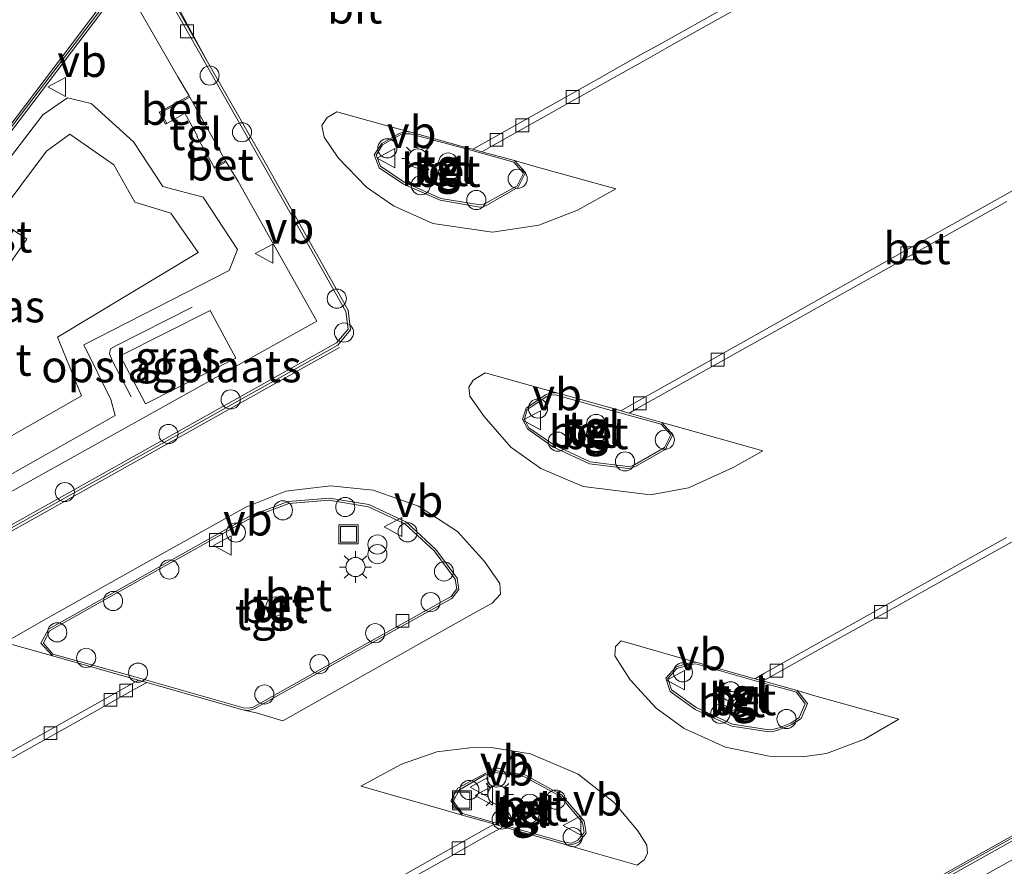
# Model space of a CAD drawing. Units: metres. Extents: x 249997 to 260010, y 477184 to 479800.
# Drawn here: x 254972 to 255049, y 477966 to 478033 of the extents above; entities that cross this region are included whole.
import ezdxf
from ezdxf.enums import TextEntityAlignment as Align

# ---------------------------------------------------------------- set-up
doc = ezdxf.new("R2010")
doc.units = ezdxf.units.M
doc.linetypes.add('IE-TERREINAFSCHEIDING', pattern=[10, 8, -2])
doc.layers.get('0').update_dxf_attribs({"lineweight": 25})
for name, color, linetype, lineweight in [('B-ME-AL-OVERIG-S-B1', 7, 'Continuous', 18), ('B-ME-BV-GELEIDECONSTRUCTIE-GELEIDERAIL-L-B1', 213, 'BV-GELEIDERAIL', 18), ('B-ME-GW-KRUINLIJN-L-B1', 93, 'Continuous', 18), ('B-ME-GW-TEENLIJN-L-B1', 93, 'Continuous', 18), ('B-ME-IE-GRASLAND-GV-B6', 93, 'Continuous', 18), ('B-ME-IE-GRONDWERKLIJN-GROND_INGERICHT-GV-B6', 253, 'Continuous', 18), ('B-ME-IE-INRICHTINGSELEMENT-S-B1', 253, 'Continuous', 18), ('B-ME-IE-MEUBILAIR_WEGMEUBILAIR-LICHTMAST-S-B1', 8, 'Continuous', 18), ('B-ME-IE-TERREINAFSCHEIDING-RASTERHEKWERK-L-B1', 8, 'IE-TERREINAFSCHEIDING', 18), ('B-ME-VH-VERH_SOORT-BETON-OVERIG-GV-B6', 8, 'IE-TERREINAFSCHEIDING-NATUURLIJK-HOUTWAL', 18), ('B-ME-VH-VERH_SOORT-BITUMEN-GV-B6', 8, 'IE-TERREINAFSCHEIDING-NATUURLIJK-HOUTWAL', 18), ('B-ME-VH-VERH_SOORT-GV-B6', 8, 'Continuous', 18), ('B-ME-VH-VERH_SOORT-TEGELS-GV-B6', 8, 'Continuous', 18), ('B-ME-VV-KOLK-S-B1', 8, 'Continuous', 18), ('B-ME-VW-MARKERING-STREEP-015-L-B1', 7, 'Continuous', 18), ('B-ME-VW-MEUBILAIR_WEGMEUBILAIR-VERKEERSBORD-S-B1', 8, 'Continuous', 18)]:
    doc.layers.add(name, color=color, linetype=linetype, lineweight=lineweight)
doc.styles.add('NLCS-ISO', font='NLCS-ISO.TTF')
doc.linetypes.add('BV-GELEIDERAIL', pattern='A,10,-3,[108,NLCS.SHX,S=1,R=0,X=0,Y=0],-3', length=16)
doc.linetypes.add('IE-TERREINAFSCHEIDING-NATUURLIJK-HOUTWAL', pattern='A,7,-1.5,[67,NLCS.SHX,S=0.75,R=45,X=0,Y=0],-1.5,7,-1.5,[70,NLCS.SHX,S=0.75,R=0,X=0,Y=0],-1.5', length=20)

# ---------------------------------------------------------------- blocks, each defined once
blk = doc.blocks.new('dtb')
blk.add_circle((0, 0), 0.75)
blk = doc.blocks.new('prullenbak')
for centre in [(-0.375, 0), (0.375, 0)]:
    blk.add_circle(centre, 0.75)
blk = doc.blocks.new('lantaarnpaal')
for p, q in [((-0.884, 0.884), (-0.53, 0.53)), ((0, 0.75), (0, 1.25)), ((0.53, 0.53), (0.884, 0.884)), ((-0.75, 0), (-1.25, 0)), ((0.75, 0), (1.25, 0)), ((-0.53, -0.53), (-0.884, -0.884)), ((0, -0.75), (0, -1.25)), ((0.53, -0.53), (0.884, -0.884))]:
    blk.add_line(p, q)
blk.add_circle((0, 0), 0.75)
blk = doc.blocks.new('kolk')
blk.add_lwpolyline([(-0.5, -0.5), (0.5, -0.5), (0.5, 0.5), (-0.5, 0.5)], close=True)
blk = doc.blocks.new('put')
for p, q in [((0.75, 0.75), (-0.75, 0.75)), ((-0.75, 0.75), (-0.75, -0.75)), ((0.75, -0.75), (0.75, 0.75)), ((-0.75, -0.75), (0.75, -0.75))]:
    blk.add_line(p, q)
blk.add_lwpolyline([(-0.625, 0.625), (0.625, 0.625), (0.625, -0.625), (-0.625, -0.625)], close=True)
blk = doc.blocks.new('verkeersbord')
for p, q in [((0, 0.75), (-0.75, -0.625)), ((0.75, -0.625), (0, 0.75)), ((-0.75, -0.625), (0.75, -0.625))]:
    blk.add_line(p, q)

msp = doc.modelspace()

# ---------------------------------------------------------------- linework, layer by layer
at = {"layer": 'B-ME-BV-GELEIDECONSTRUCTIE-GELEIDERAIL-L-B1'}
msp.add_polyline3d([(254985.179, 478010.199, 24.225), (254979.197, 478007.179, 24.162), (254978.787, 478006.925, 24.263), (254978.709, 478006.563, 24.251), (254978.89, 478006.079, 24.24), (254980.409, 478003.19, 24.244)], dxfattribs=at)
at = {"layer": 'B-ME-GW-KRUINLIJN-L-B1'}
msp.add_polyline3d([(254957.997, 477989.784, 24.542), (254954.007, 477987.693, 24.49), (254952.488, 477987.605, 24.505), (254951.646, 477988.093, 24.471), (254948.03, 477993.721, 24.299), (254948.452, 477995.26, 24.307), (254951.01, 477997.332, 24.285), (254953.575, 477999.281, 24.283), (254955.744, 478001.749, 24.289), (254966.009, 478015.529, 24.339), (254973.492, 478025.272, 24.39), (254975.407, 478026.59, 24.345), (254977.275, 478026.143, 24.256), (254980.582, 478023.148, 24.281), (254982.886, 478019.653, 24.276), (254986.048, 478018.824, 24.425), (254988.714, 478014.707, 24.489), (254988.086, 478013.079, 24.355), (254976.688, 478007.243, 24.034), (254978.801, 478002.97, 24.257), (254979.153, 478001.715, 24.486), (254957.997, 477989.784, 24.542)], dxfattribs=at)
at = {"layer": 'B-ME-GW-TEENLIJN-L-B1'}
msp.add_polyline3d([(254969.805, 478017.152, 23.576), (254973.777, 478022.427, 23.571), (254975.598, 478023.745, 23.578), (254979.029, 478021.347, 23.538), (254980.694, 478018.41, 23.518), (254983.51, 478017.56, 23.59), (254985.646, 478014.483, 23.633), (254974.633, 478007.839, 23.512), (254976.503, 478003.261, 23.598), (254964.667, 477996.491, 23.613), (254954.552, 477990.444, 23.758)], dxfattribs=at)
at = {"layer": 'B-ME-IE-GRASLAND-GV-B6'}
for points in [[(254965.703, 478017.007, 24.423), (254979.832, 478035.618, 24.543), (254984.059, 478028.241, 24.636), (254984.939, 478026.74, 24.632)], [(254972.76, 477923.994, 24.564), (255016.746, 477948.646, 24.539), (255059.304, 477972.442, 24.531), (255103.776, 477997.33, 24.542), (255119.728, 478006.268, 24.524), (255126.498, 478010.044, 24.551), (255134.436, 478014.486, 24.602), (255136.584, 478015.655, 24.589), (255135.142, 478018.267, 24.608), (255133.02, 478017.043, 24.62), (255133.76, 478015.61, 24.604), (255128.957, 478012.97, 24.576), (255123.051, 478009.694, 24.541), (255123.867, 478012.58, 24.562), (255124.893, 478016.363, 24.583), (255130.339, 478019.445, 24.602), (255135.864, 478022.5, 24.525), (255135.741, 478022.689, 24.462), (255136.313, 478022.968, 24.485), (255139.134, 478024.435, 24.488), (255144.971, 478027.958, 24.493)], [(254957.997, 477989.784, 24.542), (254954.007, 477987.693, 24.49), (254952.488, 477987.605, 24.505), (254951.646, 477988.093, 24.471), (254948.03, 477993.721, 24.299), (254948.452, 477995.26, 24.307), (254951.01, 477997.332, 24.285), (254953.575, 477999.281, 24.283), (254955.744, 478001.749, 24.289), (254966.009, 478015.529, 24.339), (254973.492, 478025.272, 24.39), (254975.407, 478026.59, 24.345), (254977.275, 478026.143, 24.256), (254980.582, 478023.148, 24.281), (254982.886, 478019.653, 24.276), (254986.048, 478018.824, 24.425), (254988.714, 478014.707, 24.489), (254988.086, 478013.079, 24.355), (254976.688, 478007.243, 24.034), (254978.801, 478002.97, 24.257), (254979.153, 478001.715, 24.486), (254957.997, 477989.784, 24.542)], [(254957.997, 477989.784, 24.542), (254979.153, 478001.715, 24.486), (254978.801, 478002.97, 24.257), (254976.688, 478007.243, 24.034), (254988.086, 478013.079, 24.355), (254988.714, 478014.707, 24.489), (254986.048, 478018.824, 24.425), (254982.886, 478019.653, 24.276), (254980.582, 478023.148, 24.281), (254977.275, 478026.143, 24.256), (254975.407, 478026.59, 24.345), (254973.492, 478025.272, 24.39), (254966.009, 478015.529, 24.339), (254955.744, 478001.749, 24.289), (254953.575, 477999.281, 24.283), (254951.01, 477997.332, 24.285), (254948.452, 477995.26, 24.307), (254948.03, 477993.721, 24.299), (254951.646, 477988.093, 24.471), (254952.488, 477987.605, 24.505), (254954.007, 477987.693, 24.49), (254957.997, 477989.784, 24.542)], [(254984.939, 478026.74, 24.632), (254982.596, 478025.473, 24.603), (254983.098, 478024.538, 24.583), (254983.182, 478024.593, 24.318), (254984.602, 478025.397, 24.384), (254985.601, 478023.592, 24.401), (254985.543, 478023.56, 24.399), (254986.89, 478021.172, 24.621), (254986.881, 478021.167, 24.621), (254986.929, 478021.079, 24.621), (254987.843, 478021.575, 24.512), (254988.783, 478020.036, 24.64), (254994.931, 478009.102, 24.641), (254962.758, 477991.181, 24.563)], [(254969.805, 478017.152, 23.576), (254969.308, 478017.487, 23.856), (254967.645, 478015.077, 23.782), (254968.02, 478014.781, 23.579), (254960.955, 478005.397, 23.588), (254957.633, 478001.217, 23.578), (254954.988, 477998.363, 23.569), (254951.112, 477995.536, 23.627), (254950.948, 477995.779, 23.956), (254948.753, 477994.401, 23.98), (254952.51, 477988.932, 23.885), (254954.706, 477990.216, 23.788), (254954.552, 477990.444, 23.758), (254964.667, 477996.491, 23.613), (254976.503, 478003.261, 23.598), (254974.633, 478007.839, 23.512), (254985.646, 478014.483, 23.633), (254983.51, 478017.56, 23.59), (254980.694, 478018.41, 23.518), (254979.029, 478021.347, 23.538), (254975.598, 478023.745, 23.578), (254973.777, 478022.427, 23.571), (254969.805, 478017.152, 23.576)], [(254954.552, 477990.444, 23.758), (254951.112, 477995.536, 23.627), (254954.988, 477998.363, 23.569), (254957.633, 478001.217, 23.578), (254960.955, 478005.397, 23.588), (254968.02, 478014.781, 23.579), (254970.389, 478012.913, 23.635), (254972.23, 478015.52, 23.638), (254969.805, 478017.152, 23.576), (254973.777, 478022.427, 23.571), (254975.598, 478023.745, 23.578), (254979.029, 478021.347, 23.538), (254980.694, 478018.41, 23.518), (254983.51, 478017.56, 23.59), (254985.646, 478014.483, 23.633), (254974.633, 478007.839, 23.512), (254976.503, 478003.261, 23.598), (254964.667, 477996.491, 23.613), (254954.552, 477990.444, 23.758)], [(254981.517, 478002.633, 24.431), (254988.59, 478006.216, 24.469), (254986.584, 478009.951, 24.419), (254979.531, 478006.388, 24.323), (254981.517, 478002.633, 24.431)]]:
    msp.add_polyline3d(points, dxfattribs=at)
at = {"layer": 'B-ME-IE-GRONDWERKLIJN-GROND_INGERICHT-GV-B6'}
msp.add_polyline3d([(254981.517, 478002.633, 24.431), (254979.531, 478006.388, 24.323), (254986.584, 478009.951, 24.419), (254988.59, 478006.216, 24.469), (254981.517, 478002.633, 24.431)], dxfattribs=at)
at = {"layer": 'B-ME-IE-TERREINAFSCHEIDING-RASTERHEKWERK-L-B1'}
msp.add_polyline3d([(254981.517, 478002.633, 24.431), (254988.59, 478006.216, 24.469), (254986.584, 478009.951, 24.419), (254979.531, 478006.388, 24.323), (254981.517, 478002.633, 24.431)], dxfattribs=at)
at = {"layer": 'B-ME-VH-VERH_SOORT-BETON-OVERIG-GV-B6'}
for points in [[(254965.547, 478017.137, 24.285), (254979.663, 478035.714, 24.467), (254981.318, 478036.563, 24.504), (254982.892, 478035.6, 24.533), (254986.385, 478029.421, 24.527)], [(254963.828, 477989.137, 24.593), (254996.485, 478007.408, 24.638), (254997.393, 478008.472, 24.65), (254997.22, 478009.85, 24.618), (254990.623, 478021.537, 24.669), (254986.203, 478029.336, 24.652), (254982.708, 478035.512, 24.595), (254981.293, 478036.356, 24.565), (254979.832, 478035.618, 24.543), (254965.703, 478017.007, 24.423)], [(255027.669, 478033.48, 24.209), (255022.716, 478030.704, 24.206), (255020.519, 478029.473, 24.205), (255017.746, 478027.918, 24.201), (255012.862, 478025.178, 24.195), (255008.606, 478022.791, 24.189), (255007.862, 478022.374, 24.184), (255007.148, 478022.564, 24.184), (255008.338, 478023.231, 24.178), (255012.155, 478025.375, 24.179), (255017.035, 478028.117, 24.179), (255020.25, 478029.923, 24.18), (255022.001, 478030.903, 24.181), (255026.958, 478033.677, 24.183)], [(254986.385, 478029.421, 24.527), (254990.777, 478021.717, 24.546), (254997.394, 478009.968, 24.517), (254997.581, 478008.413, 24.513), (254996.58, 478007.226, 24.491), (254963.828, 477988.9, 24.471)], [(254984.99, 478026.654, 24.632), (254982.731, 478025.432, 24.601), (254983.182, 478024.593, 24.318), (254983.098, 478024.538, 24.583), (254982.596, 478025.473, 24.603), (254984.939, 478026.74, 24.632), (254984.99, 478026.654, 24.632)], [(255002.301, 478023.898, 24.248), (255001.845, 478023.958, 24.264), (255001.378, 478023.806, 24.282), (255000.018, 478023.013, 24.332), (254999.425, 478022.12, 24.353), (254999.815, 478021.112, 24.359), (255001.734, 478019.83, 24.395), (255004.593, 478018.57, 24.361), (255007.698, 478018.032, 24.326), (255007.998, 478018.067, 24.324), (255008.305, 478018.212, 24.314), (255010.703, 478019.585, 24.258), (255011.271, 478020.744, 24.232), (255010.424, 478021.694, 24.181), (255011.937, 478021.245, 24.199), (255018.356, 478019.465, 24.297), (255015.36, 478017.794, 24.314), (255012.319, 478016.618, 24.343), (255008.688, 478016.074, 24.384), (255004.027, 478016.741, 24.414), (255000.956, 478018.141, 24.443), (254998.825, 478019.593, 24.435), (254996.621, 478021.892, 24.451), (254995.515, 478023.521, 24.452), (254995.337, 478024.417, 24.448), (254995.757, 478025.062, 24.433), (254996.506, 478025.492, 24.384), (255000.925, 478024.268, 24.287), (255002.301, 478023.898, 24.248)], [(255007.957, 478018.253, 24.33), (255007.725, 478018.219, 24.353), (255004.64, 478018.717, 24.362), (255001.784, 478019.995, 24.414), (254999.923, 478021.23, 24.367), (254999.597, 478022.1, 24.373), (255000.083, 478022.921, 24.341), (255001.476, 478023.685, 24.287), (255001.877, 478023.782, 24.282), (255002.24, 478023.776, 24.264), (255006.629, 478022.585, 24.173), (255010.36, 478021.559, 24.19), (255011.116, 478020.697, 24.228), (255010.628, 478019.696, 24.271), (255008.188, 478018.336, 24.327), (255007.957, 478018.253, 24.33)], [(254971.903, 477925.249, 24.396), (255016.045, 477949.951, 24.376), (255058.635, 477973.801, 24.381), (255103.387, 477998.849, 24.369), (255120.836, 478008.624, 24.381), (255121.208, 478008.977, 24.421), (255121.321, 478009.253, 24.395), (255122.872, 478014.789, 24.463), (255123.196, 478015.615, 24.481), (255123.547, 478015.881, 24.478), (255130.273, 478019.601, 24.477), (255135.741, 478022.689, 24.462), (255135.864, 478022.5, 24.525), (255130.339, 478019.445, 24.602), (255124.893, 478016.363, 24.583)], [(254987.843, 478021.575, 24.512), (254986.929, 478021.079, 24.621), (254986.881, 478021.167, 24.621), (254986.89, 478021.172, 24.621), (254987.791, 478021.66, 24.513), (254987.843, 478021.575, 24.512)], [(255048.969, 478018.469, 24.2), (255044.058, 478015.719, 24.192), (255040.842, 478013.918, 24.186), (255039.116, 478012.951, 24.186), (255034.129, 478010.157, 24.186), (255029.21, 478007.401, 24.187), (255024.318, 478004.66, 24.187), (255019.983, 478002.231, 24.187), (255019.396, 478001.902, 24.187), (255018.738, 478002.088, 24.195), (255019.79, 478002.678, 24.195), (255023.648, 478004.848, 24.197), (255028.53, 478007.593, 24.2), (255033.437, 478010.351, 24.204), (255038.41, 478013.148, 24.207), (255040.626, 478014.394, 24.208), (255043.346, 478015.917, 24.209), (255048.261, 478018.668, 24.211), (255053.196, 478021.43, 24.212)], [(255124.893, 478016.363, 24.583), (255123.606, 478015.668, 24.62), (255123.358, 478015.485, 24.635), (255123.207, 478015.188, 24.616), (255121.501, 478009.147, 24.535), (255121.314, 478008.756, 24.525), (255120.942, 478008.419, 24.502), (255119.115, 478007.407, 24.518), (255103.538, 477998.713, 24.516), (255058.642, 477973.58, 24.519), (255016.14, 477949.764, 24.515), (254972.033, 477925.059, 24.529)], [(255013.749, 478003.479, 24.294), (255013.322, 478003.487, 24.303), (255012.841, 478003.342, 24.299), (255011.331, 478002.298, 24.358), (255011.042, 478001.419, 24.371), (255011.457, 478000.633, 24.368), (255013.422, 477999.259, 24.366), (255016.303, 477997.927, 24.341), (255019.305, 477997.565, 24.341), (255019.602, 477997.609, 24.339), (255019.892, 477997.715, 24.332), (255022.224, 477999.055, 24.3), (255022.821, 478000.203, 24.254), (255021.948, 478001.179, 24.233), (255023.195, 478000.816, 24.251), (255029.868, 477998.939, 24.342), (255027.548, 477997.653, 24.356), (255024.055, 477996.043, 24.359), (255021.067, 477995.498, 24.361), (255015.81, 477996.164, 24.422), (255012.471, 477997.577, 24.422), (255010.126, 477999.236, 24.43), (255008.055, 478001.633, 24.421), (255006.914, 478003.234, 24.408), (255006.847, 478003.937, 24.417), (255007.173, 478004.485, 24.392), (255008.136, 478005.06, 24.353), (255012.339, 478003.873, 24.304), (255013.749, 478003.479, 24.294)], [(255019.562, 477997.747, 24.326), (255019.293, 477997.719, 24.32), (255016.343, 477998.077, 24.354), (255013.492, 477999.406, 24.362), (255011.537, 478000.743, 24.373), (255011.207, 478001.434, 24.367), (255011.417, 478002.192, 24.353), (255012.949, 478003.201, 24.294), (255013.328, 478003.34, 24.31), (255013.701, 478003.311, 24.3), (255018.391, 478002.001, 24.188), (255021.915, 478001.042, 24.227), (255022.661, 478000.2, 24.263), (255022.172, 477999.211, 24.29), (255019.828, 477997.861, 24.329), (255019.562, 477997.747, 24.326)], [(254989.143, 477978.667, 24.314), (254989.555, 477978.618, 24.32), (254990.029, 477978.734, 24.305), (254997.245, 477982.789, 24.311), (255005.502, 477987.381, 24.308), (255006.053, 477988.091, 24.321), (255005.918, 477988.981, 24.347), (255004.258, 477991.225, 24.329), (255001.961, 477993.372, 24.353), (254999.017, 477994.745, 24.348), (254995.941, 477995.24, 24.335), (254992.702, 477994.973, 24.343), (254989.716, 477993.85, 24.338), (254981.507, 477989.242, 24.312), (254973.921, 477984.987, 24.346), (254973.335, 477983.883, 24.332), (254974.234, 477982.884, 24.294), (254972.942, 477983.265, 24.322), (254970.497, 477983.927, 24.345), (254973.57, 477985.7, 24.37), (254981.119, 477989.935, 24.331), (254989.375, 477994.549, 24.364), (254992.506, 477995.792, 24.378), (254996.008, 477996.211, 24.39), (254999.355, 477995.871, 24.391), (255002.892, 477994.604, 24.405), (255005.968, 477992.63, 24.426), (255008.078, 477990.275, 24.42), (255009.27, 477988.554, 24.455), (255009.317, 477987.721, 24.444), (255008.68, 477987.015, 24.412), (255006.443, 477985.781, 24.378), (254998.161, 477981.115, 24.356), (254992.283, 477977.817, 24.339), (254990.298, 477978.393, 24.317), (254989.143, 477978.667, 24.314)], [(254989.95, 477978.875, 24.313), (254989.567, 477978.795, 24.319), (254989.187, 477978.836, 24.312), (254980.781, 477981.231, 24.196), (254974.266, 477983.027, 24.313), (254973.52, 477983.892, 24.333), (254974.013, 477984.863, 24.346), (254981.582, 477989.096, 24.314), (254989.799, 477993.698, 24.321), (254992.753, 477994.829, 24.35), (254995.887, 477995.093, 24.337), (254998.981, 477994.562, 24.35), (255001.84, 477993.243, 24.359), (255004.119, 477991.116, 24.344), (255005.774, 477988.912, 24.355), (255005.897, 477988.148, 24.323), (255005.45, 477987.53, 24.324), (254997.16, 477982.931, 24.316), (254989.95, 477978.875, 24.313)], [(255049.638, 477991.963, 24.182), (255044.692, 477989.201, 24.184), (255039.759, 477986.446, 24.186), (255034.841, 477983.7, 24.187), (255030.243, 477981.132, 24.189), (255029.881, 477980.93, 24.214), (255029.257, 477981.106, 24.221), (255030.01, 477981.526, 24.194), (255034.201, 477983.879, 24.192), (255039.099, 477986.63, 24.189), (255044.013, 477989.39, 24.187), (255048.942, 477992.158, 24.184)], [(255024.814, 477982.358, 24.264), (255024.568, 477982.393, 24.277), (255024.234, 477982.375, 24.283), (255023.076, 477982.026, 24.341), (255022.266, 477981.138, 24.388), (255022.621, 477980.094, 24.393), (255024.579, 477978.691, 24.406), (255027.445, 477977.382, 24.388), (255030.346, 477976.935, 24.356), (255030.755, 477976.985, 24.358), (255031.196, 477977.119, 24.343), (255032.135, 477977.52, 24.327), (255032.869, 477977.979, 24.289), (255033.373, 477979.159, 24.272), (255032.572, 477980.181, 24.232), (255033.945, 477979.762, 24.235), (255040.534, 477977.926, 24.347), (255037.829, 477976.369, 24.372), (255034.845, 477975.26, 24.405), (255032.956, 477974.988, 24.402), (255030.363, 477975.036, 24.406), (255026.934, 477975.744, 24.434), (255023.704, 477977.201, 24.449), (255021.519, 477978.81, 24.441), (255019.475, 477981.023, 24.413), (255018.281, 477982.887, 24.419), (255018.338, 477983.618, 24.406), (255018.781, 477984.066, 24.368), (255023.406, 477982.749, 24.292), (255024.814, 477982.358, 24.264)], [(255030.73, 477977.163, 24.36), (255030.351, 477977.098, 24.361), (255027.496, 477977.535, 24.378), (255024.651, 477978.841, 24.426), (255022.719, 477980.224, 24.401), (255022.434, 477981.121, 24.386), (255023.13, 477981.896, 24.346), (255024.273, 477982.216, 24.296), (255024.575, 477982.259, 24.307), (255024.798, 477982.215, 24.284), (255030.098, 477980.708, 24.22), (255031.683, 477980.279, 24.222), (255032.52, 477980.04, 24.24), (255033.195, 477979.144, 24.291), (255032.704, 477978.056, 24.317), (255032.057, 477977.634, 24.337), (255031.151, 477977.267, 24.341), (255030.73, 477977.163, 24.36)], [(254981.619, 477980.811, 24.208), (254980.53, 477980.2, 24.205), (254976.687, 477978.043, 24.204), (254971.769, 477975.283, 24.202), (254966.875, 477972.536, 24.2), (254961.884, 477969.734, 24.198), (254956.967, 477966.975, 24.196), (254956.465, 477966.693, 24.196), (254952.027, 477964.206, 24.197), (254947.167, 477961.483, 24.199), (254946.886, 477961.894, 24.207), (254951.355, 477964.394, 24.209), (254956.188, 477967.099, 24.211), (254956.302, 477967.163, 24.211), (254961.223, 477969.922, 24.209), (254966.217, 477972.723, 24.208), (254971.113, 477975.468, 24.206), (254976.033, 477978.227, 24.204), (254980.275, 477980.606, 24.203), (254980.97, 477980.996, 24.199), (254981.619, 477980.811, 24.208)], [(255014.425, 477968.111, 24.272), (255014.909, 477968.103, 24.272), (255015.479, 477968.33, 24.289), (255016.035, 477969.005, 24.335), (255015.868, 477969.939, 24.348), (255014.101, 477972.016, 24.365), (255011.239, 477973.575, 24.352), (255008.848, 477973.925, 24.353), (255008.46, 477973.848, 24.348), (255008.023, 477973.639, 24.334), (255005.984, 477972.535, 24.283), (255005.424, 477971.543, 24.25), (255006.32, 477970.419, 24.22), (255004.637, 477970.925, 24.241), (254998.383, 477972.681, 24.35), (255001.558, 477974.415, 24.371), (255004.347, 477975.367, 24.395), (255006.919, 477975.684, 24.396), (255008.592, 477975.717, 24.411), (255011.677, 477975.221, 24.408), (255015.419, 477973.641, 24.418), (255018.221, 477971.401, 24.42), (255020.071, 477969.18, 24.403), (255020.776, 477968.072, 24.402), (255020.837, 477967.418, 24.38), (255020.572, 477966.931, 24.397), (255020.027, 477966.503, 24.38), (255015.817, 477967.716, 24.299), (255014.425, 477968.111, 24.272)], [(255015.387, 477968.449, 24.303), (255014.909, 477968.228, 24.281), (255014.428, 477968.266, 24.269), (255008.647, 477969.9, 24.2), (255006.349, 477970.553, 24.235), (255005.605, 477971.518, 24.256), (255006.111, 477972.414, 24.283), (255008.083, 477973.547, 24.349), (255008.477, 477973.702, 24.315), (255008.874, 477973.763, 24.326), (255011.21, 477973.415, 24.364), (255013.995, 477971.915, 24.354), (255015.752, 477969.843, 24.342), (255015.881, 477969.049, 24.333), (255015.387, 477968.449, 24.303)], [(254969.898, 477947.851, 24.205), (254974.805, 477950.603, 24.207), (254979.725, 477953.363, 24.209), (254984.687, 477956.146, 24.21), (254986.005, 477956.885, 24.211), (254989.615, 477958.915, 24.209), (254994.61, 477961.724, 24.207), (254999.314, 477964.369, 24.204), (255004.226, 477967.131, 24.202), (255007.878, 477969.185, 24.2), (255008.823, 477969.716, 24.2), (255009.526, 477969.515, 24.209)], [(255009.526, 477969.515, 24.209), (255008.139, 477968.735, 24.191), (255004.929, 477966.933, 24.194), (255000.011, 477964.171, 24.198), (254995.303, 477961.528, 24.202), (254990.305, 477958.721, 24.206), (254986.235, 477956.436, 24.21), (254985.374, 477955.953, 24.209), (254980.412, 477953.17, 24.207), (254975.49, 477950.409, 24.204), (254970.586, 477947.659, 24.201)]]:
    msp.add_polyline3d(points, dxfattribs=at)
at = {"layer": 'B-ME-VH-VERH_SOORT-BITUMEN-GV-B6'}
for points in [[(254963.828, 477988.9, 24.471), (254996.58, 478007.226, 24.491), (254997.581, 478008.413, 24.513), (254997.394, 478009.968, 24.517), (254990.777, 478021.717, 24.546), (254986.385, 478029.421, 24.527), (254982.996, 478035.67, 24.547), (254981.316, 478036.707, 24.518), (254979.542, 478035.795, 24.47), (254977.982, 478033.742, 24.449), (254965.428, 478017.22, 24.29)], [(254962.758, 477991.181, 24.563), (254994.931, 478009.102, 24.641), (254988.783, 478020.036, 24.64), (254987.843, 478021.575, 24.512), (254987.791, 478021.66, 24.513), (254984.99, 478026.654, 24.632), (254984.939, 478026.74, 24.632), (254984.059, 478028.241, 24.636), (254979.832, 478035.618, 24.543), (254981.293, 478036.356, 24.565), (254982.708, 478035.512, 24.595), (254986.203, 478029.336, 24.652), (254990.623, 478021.537, 24.669), (254997.22, 478009.85, 24.618), (254997.393, 478008.472, 24.65), (254996.485, 478007.408, 24.638), (254963.828, 477989.137, 24.593)], [(255026.958, 478033.677, 24.183), (255022.001, 478030.903, 24.181), (255020.25, 478029.923, 24.18), (255017.035, 478028.117, 24.179), (255012.155, 478025.375, 24.179), (255008.338, 478023.231, 24.178), (255007.148, 478022.564, 24.184), (255006.679, 478022.688, 24.185), (255002.301, 478023.898, 24.248), (255000.925, 478024.268, 24.287), (254996.506, 478025.492, 24.384), (254995.757, 478025.062, 24.433), (254995.337, 478024.417, 24.448), (254995.515, 478023.521, 24.452), (254996.621, 478021.892, 24.451), (254998.825, 478019.593, 24.435), (255000.956, 478018.141, 24.443), (255004.027, 478016.741, 24.414), (255008.688, 478016.074, 24.384), (255012.319, 478016.618, 24.343), (255015.36, 478017.794, 24.314), (255018.356, 478019.465, 24.297), (255011.937, 478021.245, 24.199), (255010.424, 478021.694, 24.181), (255007.862, 478022.374, 24.184), (255008.606, 478022.791, 24.189), (255012.862, 478025.178, 24.195), (255017.746, 478027.918, 24.201), (255020.519, 478029.473, 24.205), (255022.716, 478030.704, 24.206), (255027.669, 478033.48, 24.209)], [(255144.971, 478027.958, 24.493), (255139.134, 478024.435, 24.488), (255136.313, 478022.968, 24.485), (255135.741, 478022.689, 24.462), (255130.273, 478019.601, 24.477), (255123.547, 478015.881, 24.478), (255123.196, 478015.615, 24.481), (255122.872, 478014.789, 24.463), (255121.321, 478009.253, 24.395), (255121.208, 478008.977, 24.421), (255120.756, 478008.716, 24.378), (255103.308, 477998.957, 24.362), (255058.545, 477973.926, 24.372), (255015.961, 477950.051, 24.389), (254971.832, 477925.353, 24.4)], [(255053.196, 478021.43, 24.212), (255048.261, 478018.668, 24.211), (255043.346, 478015.917, 24.209), (255040.626, 478014.394, 24.208), (255038.41, 478013.148, 24.207), (255033.437, 478010.351, 24.204), (255028.53, 478007.593, 24.2), (255023.648, 478004.848, 24.197), (255019.79, 478002.678, 24.195), (255018.738, 478002.088, 24.195), (255018.425, 478002.177, 24.191), (255013.749, 478003.479, 24.294), (255012.339, 478003.873, 24.304), (255008.136, 478005.06, 24.353), (255007.173, 478004.485, 24.392), (255006.847, 478003.937, 24.417), (255006.914, 478003.234, 24.408), (255008.055, 478001.633, 24.421), (255010.126, 477999.236, 24.43), (255012.471, 477997.577, 24.422), (255015.81, 477996.164, 24.422), (255021.067, 477995.498, 24.361), (255024.055, 477996.043, 24.359), (255027.548, 477997.653, 24.356), (255029.868, 477998.939, 24.342), (255023.195, 478000.816, 24.251), (255021.948, 478001.179, 24.233), (255019.396, 478001.902, 24.187), (255019.983, 478002.231, 24.187), (255024.318, 478004.66, 24.187), (255029.21, 478007.401, 24.187), (255034.129, 478010.157, 24.186), (255039.116, 478012.951, 24.186), (255040.842, 478013.918, 24.186), (255044.058, 478015.719, 24.192), (255048.969, 478018.469, 24.2)], [(255133.76, 478015.61, 24.604), (255134.436, 478014.486, 24.602), (255126.498, 478010.044, 24.551), (255119.728, 478006.268, 24.524), (255103.776, 477997.33, 24.542), (255059.304, 477972.442, 24.531), (255016.746, 477948.646, 24.539), (254972.76, 477923.994, 24.564), (254972.033, 477925.059, 24.529), (255016.14, 477949.764, 24.515), (255058.642, 477973.58, 24.519), (255103.538, 477998.713, 24.516), (255119.115, 478007.407, 24.518), (255120.942, 478008.419, 24.502), (255121.314, 478008.756, 24.525), (255121.501, 478009.147, 24.535), (255123.207, 478015.188, 24.616), (255123.358, 478015.485, 24.635), (255123.606, 478015.668, 24.62), (255124.893, 478016.363, 24.583), (255123.867, 478012.58, 24.562), (255123.051, 478009.694, 24.541), (255128.957, 478012.97, 24.576), (255133.76, 478015.61, 24.604)], [(254966.875, 477972.536, 24.2), (254971.769, 477975.283, 24.202), (254976.687, 477978.043, 24.204), (254980.53, 477980.2, 24.205), (254981.619, 477980.811, 24.208), (254989.143, 477978.667, 24.314), (254990.298, 477978.393, 24.317), (254992.283, 477977.817, 24.339), (254998.161, 477981.115, 24.356), (255006.443, 477985.781, 24.378), (255008.68, 477987.015, 24.412), (255009.317, 477987.721, 24.444), (255009.27, 477988.554, 24.455), (255008.078, 477990.275, 24.42), (255005.968, 477992.63, 24.426), (255002.892, 477994.604, 24.405), (254999.355, 477995.871, 24.391), (254996.008, 477996.211, 24.39), (254992.506, 477995.792, 24.378), (254989.375, 477994.549, 24.364), (254981.119, 477989.935, 24.331), (254973.57, 477985.7, 24.37), (254970.497, 477983.927, 24.345), (254972.942, 477983.265, 24.322), (254974.234, 477982.884, 24.294), (254980.685, 477981.077, 24.195), (254980.97, 477980.996, 24.199), (254980.275, 477980.606, 24.203), (254976.033, 477978.227, 24.204), (254971.113, 477975.468, 24.206)], [(255048.942, 477992.158, 24.184), (255044.013, 477989.39, 24.187), (255039.099, 477986.63, 24.189), (255034.201, 477983.879, 24.192), (255030.01, 477981.526, 24.194), (255029.257, 477981.106, 24.221), (255024.814, 477982.358, 24.264), (255023.406, 477982.749, 24.292), (255018.781, 477984.066, 24.368), (255018.338, 477983.618, 24.406), (255018.281, 477982.887, 24.419), (255019.475, 477981.023, 24.413), (255021.519, 477978.81, 24.441), (255023.704, 477977.201, 24.449), (255026.934, 477975.744, 24.434), (255030.363, 477975.036, 24.406), (255032.956, 477974.988, 24.402), (255034.845, 477975.26, 24.405), (255037.829, 477976.369, 24.372), (255040.534, 477977.926, 24.347), (255033.945, 477979.762, 24.235), (255032.572, 477980.181, 24.232), (255031.714, 477980.419, 24.229), (255030.133, 477980.859, 24.212), (255029.881, 477980.93, 24.214), (255030.243, 477981.132, 24.189), (255034.841, 477983.7, 24.187), (255039.759, 477986.446, 24.186), (255044.692, 477989.201, 24.184), (255049.638, 477991.963, 24.182)], [(255000.011, 477964.171, 24.198), (255004.929, 477966.933, 24.194), (255008.139, 477968.735, 24.191), (255009.526, 477969.515, 24.209), (255014.425, 477968.111, 24.272), (255015.817, 477967.716, 24.299), (255020.027, 477966.503, 24.38), (255020.572, 477966.931, 24.397), (255020.837, 477967.418, 24.38), (255020.776, 477968.072, 24.402), (255020.071, 477969.18, 24.403), (255018.221, 477971.401, 24.42), (255015.419, 477973.641, 24.418), (255011.677, 477975.221, 24.408), (255008.592, 477975.717, 24.411), (255006.919, 477975.684, 24.396), (255004.347, 477975.367, 24.395), (255001.558, 477974.415, 24.371), (254998.383, 477972.681, 24.35), (255004.637, 477970.925, 24.241), (255006.32, 477970.419, 24.22), (255008.586, 477969.784, 24.197), (255008.823, 477969.716, 24.2), (255007.878, 477969.185, 24.2), (255004.226, 477967.131, 24.202), (254999.314, 477964.369, 24.204)]]:
    msp.add_polyline3d(points, dxfattribs=at)
at = {"layer": 'B-ME-VH-VERH_SOORT-GV-B6'}
msp.add_polyline3d([(254969.805, 478017.152, 23.576), (254972.23, 478015.52, 23.638), (254970.389, 478012.913, 23.635), (254968.02, 478014.781, 23.579), (254967.645, 478015.077, 23.782), (254969.308, 478017.487, 23.856), (254969.805, 478017.152, 23.576)], dxfattribs=at)
at = {"layer": 'B-ME-VH-VERH_SOORT-TEGELS-GV-B6'}
for points in [[(254986.385, 478029.421, 24.527), (254982.892, 478035.6, 24.533), (254981.318, 478036.563, 24.504), (254979.663, 478035.714, 24.467), (254965.547, 478017.137, 24.285), (254954.955, 478003.181, 24.248), (254953.034, 478000.934, 24.238), (254950.817, 477998.898, 24.239), (254948.332, 477997.246, 24.253), (254929.83, 477986.878, 24.28), (254929.749, 477986.997, 24.328), (254944.063, 477995.019, 24.337), (254945.509, 477995.829, 24.357), (254948.259, 477997.37, 24.261), (254950.724, 477999.019, 24.254), (254952.921, 478001.044, 24.259), (254954.875, 478003.284, 24.253), (254965.428, 478017.22, 24.29), (254977.982, 478033.742, 24.449), (254979.542, 478035.795, 24.47), (254981.316, 478036.707, 24.518), (254982.996, 478035.67, 24.547), (254986.385, 478029.421, 24.527)], [(254987.791, 478021.66, 24.513), (254986.89, 478021.172, 24.621), (254985.543, 478023.56, 24.399), (254985.601, 478023.592, 24.401), (254984.602, 478025.397, 24.384), (254983.182, 478024.593, 24.318), (254982.731, 478025.432, 24.601), (254984.99, 478026.654, 24.632), (254987.791, 478021.66, 24.513)], [(255002.301, 478023.898, 24.248), (255006.679, 478022.688, 24.185), (255007.148, 478022.564, 24.184), (255007.862, 478022.374, 24.184), (255010.424, 478021.694, 24.181), (255011.271, 478020.744, 24.232), (255010.703, 478019.585, 24.258), (255008.305, 478018.212, 24.314), (255007.998, 478018.067, 24.324), (255007.698, 478018.032, 24.326), (255004.593, 478018.57, 24.361), (255001.734, 478019.83, 24.395), (254999.815, 478021.112, 24.359), (254999.425, 478022.12, 24.353), (255000.018, 478023.013, 24.332), (255001.378, 478023.806, 24.282), (255001.845, 478023.958, 24.264), (255002.301, 478023.898, 24.248)], [(255006.629, 478022.585, 24.173), (255002.24, 478023.776, 24.264), (255001.877, 478023.782, 24.282), (255001.476, 478023.685, 24.287), (255000.083, 478022.921, 24.341), (254999.597, 478022.1, 24.373), (254999.923, 478021.23, 24.367), (255001.784, 478019.995, 24.414), (255004.64, 478018.717, 24.362), (255007.725, 478018.219, 24.353), (255007.957, 478018.253, 24.33), (255008.188, 478018.336, 24.327), (255010.628, 478019.696, 24.271), (255011.116, 478020.697, 24.228), (255010.36, 478021.559, 24.19), (255006.629, 478022.585, 24.173)], [(254971.903, 477925.249, 24.396), (254971.832, 477925.353, 24.4), (255015.961, 477950.051, 24.389), (255058.545, 477973.926, 24.372), (255103.308, 477998.957, 24.362), (255120.756, 478008.716, 24.378), (255121.208, 478008.977, 24.421), (255120.836, 478008.624, 24.381), (255103.387, 477998.849, 24.369), (255058.635, 477973.801, 24.381), (255016.045, 477949.951, 24.376), (254971.903, 477925.249, 24.396)], [(255013.749, 478003.479, 24.294), (255018.425, 478002.177, 24.191), (255018.738, 478002.088, 24.195), (255019.396, 478001.902, 24.187), (255021.948, 478001.179, 24.233), (255022.821, 478000.203, 24.254), (255022.224, 477999.055, 24.3), (255019.892, 477997.715, 24.332), (255019.602, 477997.609, 24.339), (255019.305, 477997.565, 24.341), (255016.303, 477997.927, 24.341), (255013.422, 477999.259, 24.366), (255011.457, 478000.633, 24.368), (255011.042, 478001.419, 24.371), (255011.331, 478002.298, 24.358), (255012.841, 478003.342, 24.299), (255013.322, 478003.487, 24.303), (255013.749, 478003.479, 24.294)], [(255018.391, 478002.001, 24.188), (255013.701, 478003.311, 24.3), (255013.328, 478003.34, 24.31), (255012.949, 478003.201, 24.294), (255011.417, 478002.192, 24.353), (255011.207, 478001.434, 24.367), (255011.537, 478000.743, 24.373), (255013.492, 477999.406, 24.362), (255016.343, 477998.077, 24.354), (255019.293, 477997.719, 24.32), (255019.562, 477997.747, 24.326), (255019.828, 477997.861, 24.329), (255022.172, 477999.211, 24.29), (255022.661, 478000.2, 24.263), (255021.915, 478001.042, 24.227), (255018.391, 478002.001, 24.188)], [(254989.143, 477978.667, 24.314), (254981.619, 477980.811, 24.208), (254980.97, 477980.996, 24.199), (254980.685, 477981.077, 24.195), (254974.234, 477982.884, 24.294), (254973.335, 477983.883, 24.332), (254973.921, 477984.987, 24.346), (254981.507, 477989.242, 24.312), (254989.716, 477993.85, 24.338), (254992.702, 477994.973, 24.343), (254995.941, 477995.24, 24.335), (254999.017, 477994.745, 24.348), (255001.961, 477993.372, 24.353), (255004.258, 477991.225, 24.329), (255005.918, 477988.981, 24.347), (255006.053, 477988.091, 24.321), (255005.502, 477987.381, 24.308), (254997.245, 477982.789, 24.311), (254990.029, 477978.734, 24.305), (254989.555, 477978.618, 24.32), (254989.143, 477978.667, 24.314)], [(254997.16, 477982.931, 24.316), (255005.45, 477987.53, 24.324), (255005.897, 477988.148, 24.323), (255005.774, 477988.912, 24.355), (255004.119, 477991.116, 24.344), (255001.84, 477993.243, 24.359), (254998.981, 477994.562, 24.35), (254995.887, 477995.093, 24.337), (254992.753, 477994.829, 24.35), (254989.799, 477993.698, 24.321), (254981.582, 477989.096, 24.314), (254974.013, 477984.863, 24.346), (254973.52, 477983.892, 24.333), (254974.266, 477983.027, 24.313), (254980.781, 477981.231, 24.196), (254989.187, 477978.836, 24.312), (254989.567, 477978.795, 24.319), (254989.95, 477978.875, 24.313), (254997.16, 477982.931, 24.316)], [(255024.814, 477982.358, 24.264), (255029.257, 477981.106, 24.221), (255029.881, 477980.93, 24.214), (255030.133, 477980.859, 24.212), (255031.714, 477980.419, 24.229), (255032.572, 477980.181, 24.232), (255033.373, 477979.159, 24.272), (255032.869, 477977.979, 24.289), (255032.135, 477977.52, 24.327), (255031.196, 477977.119, 24.343), (255030.755, 477976.985, 24.358), (255030.346, 477976.935, 24.356), (255027.445, 477977.382, 24.388), (255024.579, 477978.691, 24.406), (255022.621, 477980.094, 24.393), (255022.266, 477981.138, 24.388), (255023.076, 477982.026, 24.341), (255024.234, 477982.375, 24.283), (255024.568, 477982.393, 24.277), (255024.814, 477982.358, 24.264)], [(255030.098, 477980.708, 24.22), (255024.798, 477982.215, 24.284), (255024.575, 477982.259, 24.307), (255024.273, 477982.216, 24.296), (255023.13, 477981.896, 24.346), (255022.434, 477981.121, 24.386), (255022.719, 477980.224, 24.401), (255024.651, 477978.841, 24.426), (255027.496, 477977.535, 24.378), (255030.351, 477977.098, 24.361), (255030.73, 477977.163, 24.36), (255031.151, 477977.267, 24.341), (255032.057, 477977.634, 24.337), (255032.704, 477978.056, 24.317), (255033.195, 477979.144, 24.291), (255032.52, 477980.04, 24.24), (255031.683, 477980.279, 24.222), (255030.098, 477980.708, 24.22)], [(255014.425, 477968.111, 24.272), (255009.526, 477969.515, 24.209), (255008.823, 477969.716, 24.2), (255008.586, 477969.784, 24.197), (255006.32, 477970.419, 24.22), (255005.424, 477971.543, 24.25), (255005.984, 477972.535, 24.283), (255008.023, 477973.639, 24.334), (255008.46, 477973.848, 24.348), (255008.848, 477973.925, 24.353), (255011.239, 477973.575, 24.352), (255014.101, 477972.016, 24.365), (255015.868, 477969.939, 24.348), (255016.035, 477969.005, 24.335), (255015.479, 477968.33, 24.289), (255014.909, 477968.103, 24.272), (255014.425, 477968.111, 24.272)], [(255014.428, 477968.266, 24.269), (255014.909, 477968.228, 24.281), (255015.387, 477968.449, 24.303), (255015.881, 477969.049, 24.333), (255015.752, 477969.843, 24.342), (255013.995, 477971.915, 24.354), (255011.21, 477973.415, 24.364), (255008.874, 477973.763, 24.326), (255008.477, 477973.702, 24.315), (255008.083, 477973.547, 24.349), (255006.111, 477972.414, 24.283), (255005.605, 477971.518, 24.256), (255006.349, 477970.553, 24.235), (255008.647, 477969.9, 24.2), (255014.428, 477968.266, 24.269)]]:
    msp.add_polyline3d(points, dxfattribs=at)
at = {"layer": 'B-ME-VW-MARKERING-STREEP-015-L-B1'}
msp.add_polyline3d([(254996.702, 478007.039, 24.562), (254963.95, 477988.713, 24.542), (254949.932, 477980.869, 24.54), (254938.367, 477974.373, 24.548)], dxfattribs=at)

# ---------------------------------------------------------------- block references
at = {"layer": 'B-ME-AL-OVERIG-S-B1', "rotation": 90}
for p in [(254986.542, 478028.338, 24.661), (254989.077, 478023.895, 24.676), (255000.459, 478022.635, 24.493), (255003.083, 478019.745, 24.527), (255010.666, 478020.251, 24.414), (255007.429, 478018.593, 24.49), (254996.502, 478010.865, 24.623), (254997.066, 478008.21, 24.654), (254988.192, 478002.975, 24.64), (255012.261, 478002.256, 24.479), (254983.317, 478000.264, 24.642), (255013.809, 477999.669, 24.511), (255022.191, 477999.818, 24.415), (255019.079, 477998.121, 24.475), (254975.204, 477995.719, 24.632), (254992.284, 477994.29, 24.466), (254997.166, 477994.547, 24.483), (254988.598, 477992.546, 24.432), (255002.049, 477992.566, 24.495), (254983.386, 477989.661, 24.428), (255004.895, 477989.503, 24.482), (254978.981, 477987.186, 24.417), (255003.85, 477987.1, 24.458), (254974.61, 477984.735, 24.452), (254999.511, 477984.667, 24.458), (254976.878, 477982.735, 24.384), (254995.14, 477982.247, 24.537), (254980.938, 477981.58, 24.35), (255023.614, 477981.605, 24.485), (254990.828, 477979.867, 24.434), (255026.545, 477978.346, 24.53), (255031.728, 477977.949, 24.47), (255009.022, 477973.36, 24.501), (255006.888, 477972.391, 24.441), (255013.651, 477971.633, 24.51), (255009.419, 477970.071, 24.357), (255014.975, 477968.695, 24.462)]:
    msp.add_blockref('dtb', p, dxfattribs=at)
at = {"layer": 'B-ME-IE-INRICHTINGSELEMENT-S-B1', "rotation": 90}
for name, p in [('prullenbak', (255005.227, 478021.151, 25.564)), ('prullenbak', (255016.813, 478000.68, 25.584)), ('put', (254997.425, 477992.411, 24.421)), ('prullenbak', (254999.685, 477991.233, 25.597)), ('dtb', (254991.702, 477986.764, 24.334)), ('prullenbak', (255027.351, 477979.737, 25.565)), ('put', (255006.305, 477971.582, 24.375)), ('prullenbak', (255011.622, 477970.937, 25.504))]:
    msp.add_blockref(name, p, dxfattribs=at)
at = {"layer": 'B-ME-IE-MEUBILAIR_WEGMEUBILAIR-LICHTMAST-S-B1', "rotation": 90}
for p in [(255002.857, 478021.843, 24.484), (254997.967, 477989.849, 24.354), (255009.082, 477972.024, 24.348)]:
    msp.add_blockref('lantaarnpaal', p, dxfattribs=at)
at = {"layer": 'B-ME-VV-KOLK-S-B1', "rotation": 90}
for p in [(254984.769, 478031.8, 24.62), (255014.979, 478026.659, 24.177), (255011.033, 478024.44, 24.132), (255009.01, 478023.3, 24.121), (255041.182, 478014.414, 24.16), (255026.334, 478006.088, 24.148), (255020.244, 478002.67, 24.134), (254987.044, 477991.964, 24.419), (255039.117, 477986.349, 24.118), (255001.654, 477985.641, 24.418), (255030.932, 477981.734, 24.147), (254980.004, 477980.176, 24.143), (254978.774, 477979.455, 24.155), (254974.081, 477976.831, 24.137), (255006.036, 477967.835, 24.156)]:
    msp.add_blockref('kolk', p, dxfattribs=at)
at = {"layer": 'B-ME-VW-MEUBILAIR_WEGMEUBILAIR-VERKEERSBORD-S-B1', "rotation": 90}
for p in [(254974.62, 478027.445, 24.371), (255000.4258, 478021.8719, 24.5543), (254990.862, 478014.389, 24.558), (255011.821, 478001.343, 24.523), (255000.964, 477992.991, 24.508), (254987.595, 477991.537, 24.424), (255023.1131, 477980.9864, 24.6055), (255007.702, 477972.606, 24.45), (255008.086, 477971.953, 24.419), (255014.984, 477969.603, 24.491)]:
    msp.add_blockref('verkeersbord', p, dxfattribs=at)

# ---------------------------------------------------------------- texts
at = {"layer": 'B-ME-IE-GRASLAND-GV-B6', "ltscale": 0.2, "style": 'NLCS-ISO'}
for p in [(254970.2725, 478010.2625), (254984.0605, 478006.292)]:
    msp.add_text('gras', height=2.5, dxfattribs=at).set_placement(p, align=Align.MIDDLE_CENTER)
at = {"layer": 'B-ME-IE-GRONDWERKLIJN-GROND_INGERICHT-GV-B6', "ltscale": 0.2, "style": 'NLCS-ISO'}
msp.add_text('opslagplaats', height=2.5, dxfattribs=at).set_placement((254983.5478, 478005.5642), align=Align.MIDDLE_CENTER)
at = {"layer": 'B-ME-VH-VERH_SOORT-BETON-OVERIG-GV-B6', "ltscale": 0.2, "style": 'NLCS-ISO'}
for p in [(254983.7894, 478025.7263), (254987.3628, 478021.3713), (255004.1703, 478020.9263), (255005.1362, 478020.8628), (255041.941, 478014.8124), (255015.7452, 478000.4413), (255016.7099, 478000.327), (254993.4984, 477987.6523), (254991.604, 477986.7133), (255027.4191, 477979.3377), (255028.2942, 477979.4922), (255011.9791, 477971.1714), (255011.273, 477970.8674)]:
    msp.add_text('bet', height=2.5, dxfattribs=at).set_placement(p, align=Align.MIDDLE_CENTER)
at = {"layer": 'B-ME-VH-VERH_SOORT-BITUMEN-GV-B6', "ltscale": 0.2, "style": 'NLCS-ISO'}
for p in [(254997.9113, 478033.659), (254970.4462, 478006.0753)]:
    msp.add_text('bit', height=2.5, dxfattribs=at).set_placement(p, align=Align.MIDDLE_CENTER)
at = {"layer": 'B-ME-VH-VERH_SOORT-GV-B6', "ltscale": 0.2, "style": 'NLCS-ISO'}
msp.add_text('grst', height=2.5, dxfattribs=at).set_placement((254969.6003, 478015.726), align=Align.MIDDLE_CENTER)
at = {"layer": 'B-ME-VH-VERH_SOORT-TEGELS-GV-B6', "ltscale": 0.2, "style": 'NLCS-ISO'}
for p in [(254985.4579, 478023.7467), (255005.0832, 478021.3425), (255005.0532, 478021.1335), (255016.6367, 478000.5929), (255016.6426, 478000.8231), (254991.9835, 477986.9267), (254990.593, 477986.153), (255028.1324, 477979.9003), (255028.2591, 477979.6891), (255010.9691, 477970.7126), (255011.2091, 477970.8552)]:
    msp.add_text('tgl', height=2.5, dxfattribs=at).set_placement(p, align=Align.MIDDLE_CENTER)
at = {"layer": 'B-ME-VW-MEUBILAIR_WEGMEUBILAIR-VERKEERSBORD-S-B1', "ltscale": 0.2, "style": 'NLCS-ISO'}
for p in [(254974.62, 478027.445, 24.371), (255000.4258, 478021.8719, 24.5543), (254990.862, 478014.389, 24.558), (255011.821, 478001.343, 24.523), (255000.964, 477992.991, 24.508), (254987.595, 477991.537, 24.424), (255023.1131, 477980.9864, 24.6055), (255007.702, 477972.606, 24.45), (255008.086, 477971.953, 24.419), (255014.984, 477969.603, 24.491)]:
    msp.add_text('vb', height=2.5, dxfattribs=at).set_placement(p, align=Align.BOTTOM_LEFT)

doc.saveas('drawing.dxf')
